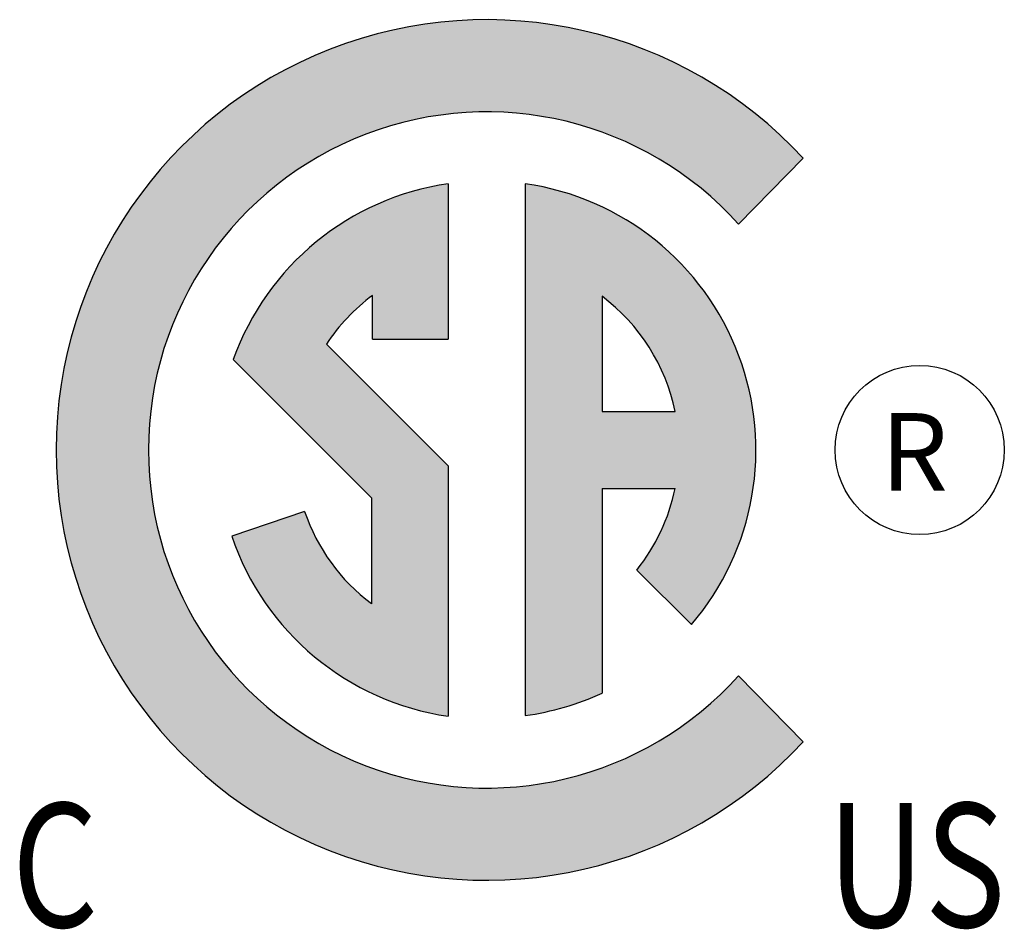
# Model space of a CAD drawing. Extents: x 1.6 to 22, y 0.9 to 27.7.
# Drawn here: x 11.6 to 12.5, y 6.3 to 7.2 of the extents above; entities that cross this region are included whole.
import ezdxf

# ---------------------------------------------------------------- set-up
doc = ezdxf.new("R2010")
doc.units = 0
doc.header["$LTSCALE"] = 2
doc.header["$MEASUREMENT"] = 0
doc.layers.add('4', color=4, linetype='CONTINUOUS')
doc.styles.add('ROMANS', font='MyriadPro-Regular_0.ttf')
doc.styles.get("Standard").update_dxf_attribs({"font": 'MyriadPro-Regular_0.ttf'})

msp = doc.modelspace()

# ---------------------------------------------------------------- hatches: boundary and pattern name
at = {"layer": '4'}
h = msp.add_hatch(color=256, dxfattribs=at)
h.paths.add_polyline_path([(12.33773, 6.47419), (12.27507, 6.53795, -2.611468), (12.27507, 6.9751), (12.33773, 7.03886, 2.559841)])
h.paths.add_polyline_path([(12.0687, 6.49949, 0.074826), (12.14308, 6.52126), (12.14308, 6.71934), (12.2137, 6.71934, -0.118966), (12.17668, 6.64033), (12.22954, 6.58747, 0.590668), (12.0687, 7.01423)], flags=17)
h.paths.add_polyline_path([(12.14308, 6.90528, -0.183503), (12.2137, 6.79371), (12.14308, 6.79371)], flags=16)
h.paths.add_polyline_path([(11.99432, 7.01423, 0.278074), (11.78627, 6.84399), (11.91995, 6.71031), (11.91995, 6.60777, -0.151536), (11.85535, 6.69702), (11.78483, 6.6732, 0.282622), (11.99432, 6.49882), (11.99432, 6.74112), (11.87639, 6.85905, -0.087987), (11.92111, 6.90614), (11.92111, 6.86385), (11.99432, 6.86385)], flags=17)

# ---------------------------------------------------------------- linework, layer by layer
for p, q in [((12.27507, 6.9751), (12.33773, 7.03886)), ((11.99432, 7.01423), (11.99432, 6.86385)), ((12.0687, 7.01423), (12.0687, 6.49949)), ((11.92111, 6.86385), (11.92111, 6.90614)), ((12.14308, 6.90528), (12.14308, 6.79371)), ((11.99432, 6.74112), (11.87639, 6.85905)), ((11.92111, 6.86385), (11.99432, 6.86385)), ((11.91995, 6.71031), (11.78627, 6.84399)), ((12.14308, 6.79371), (12.2137, 6.79371)), ((11.99432, 6.74112), (11.99432, 6.49882)), ((12.14308, 6.71934), (12.2137, 6.71934)), ((12.14308, 6.71934), (12.14308, 6.52126)), ((11.91995, 6.71031), (11.91995, 6.60777)), ((11.85535, 6.69702), (11.78483, 6.6732)), ((12.17668, 6.64033), (12.22954, 6.58747)), ((12.27507, 6.53795), (12.33773, 6.47419))]:
    msp.add_line(p, q, dxfattribs=at)
msp.add_circle((12.4503, 6.75653), 0.08186, dxfattribs=at)
for centre, radius, start, end in [((12.03151, 6.75653), 0.41651, 42.67614, 317.32386), ((12.03151, 6.75653), 0.32726, 41.90632, 318.09368), ((12.03151, 6.75653), 0.26038, 98.21138, 160.37079), ((12.03151, 6.75653), 0.26038, 319.51284, 81.78874), ((12.03151, 6.75653), 0.18594, 126.42379, 146.53702), ((12.03151, 6.75653), 0.18594, 11.53702, 53.13016), ((12.03151, 6.75653), 0.18594, 321.32571, 348.4631), ((12.03151, 6.75653), 0.18594, 198.66299, 233.13016), ((12.03151, 6.75653), 0.26038, 198.66299, 261.78874), ((12.03355, 6.75748), 0.26038, 277.75832, 294.87523)]:
    msp.add_arc(centre, radius, start, end, dxfattribs=at)

# ---------------------------------------------------------------- texts
at = {"layer": '4', "style": 'ROMANS'}
msp.add_text('R', height=0.07516, dxfattribs=at).set_placement((12.41259, 6.71709))
at = {"layer": '4', "width": 0.8}
for s, height, p in [('C', 0.11998, (11.57211, 6.2947)), ('US', 0.119984, (12.36079, 6.2947))]:
    msp.add_text(s, height=height, dxfattribs=at).set_placement(p)

doc.saveas('drawing.dxf')
